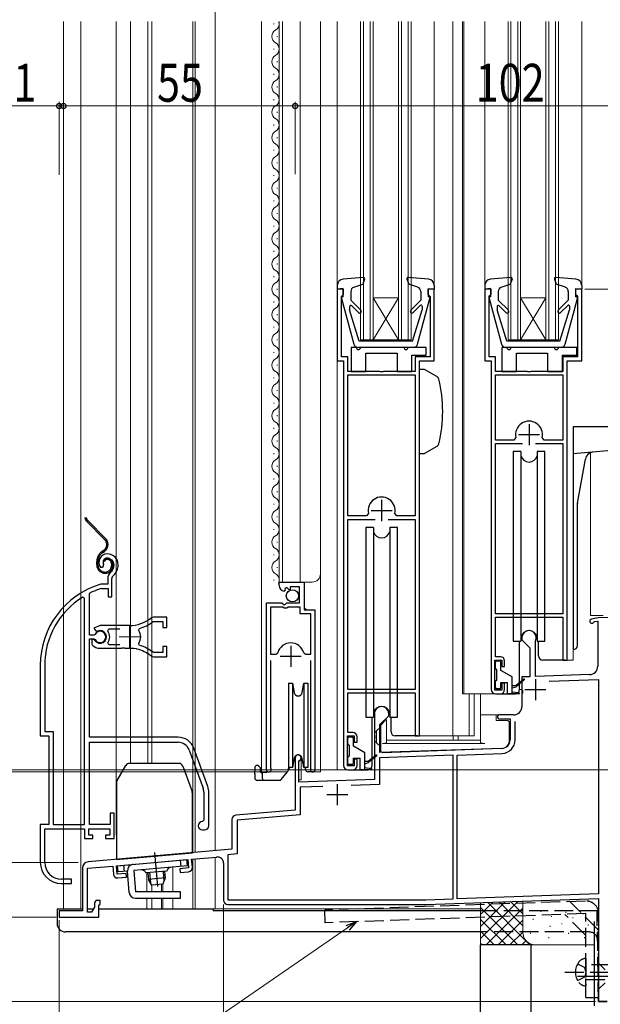
# Model space of a CAD drawing. Extents: x 0 to 994, y 0 to 1603.
# Drawn here: x 190 to 328, y 717 to 951 of the extents above; entities that cross this region are included whole.
import ezdxf

# ---------------------------------------------------------------- set-up
doc = ezdxf.new("R2010")
doc.units = 0
for name, pattern in [('YCENTER_1', [13, 10, -1, 1, -1]), ('YDIVIDE_1', [15, 10, -1, 1, -1, 1, -1]), ('YHIDDEN_1', [4, 3, -1])]:
    doc.linetypes.add(name, pattern=pattern)
for name, color, linetype, lineweight in [('YKK_11', 7, 'CONTINUOUS', 30), ('YKK_11E', 7, 'CONTINUOUS', 13), ('YKK_12', 2, 'CONTINUOUS', 13), ('YKK_13', 4, 'CONTINUOUS', 30), ('YKK_D', 6, 'CONTINUOUS', 13), ('YSS_K', 3, 'CONTINUOUS', 13), ('YSS_KE', 3, 'CONTINUOUS', 30)]:
    doc.layers.add(name, color=color, linetype=linetype, lineweight=lineweight)
doc.styles.add('text-b', font='extslim2.shx', dxfattribs={"width": 0.8, "bigfont": 'extfont2.shx'})

msp = doc.modelspace()

# ---------------------------------------------------------------- linework, layer by layer
at = {"layer": 'YKK_11', "linetype": 'ByBlock', "lineweight": -2, "ltscale": 0.5}
for p, q in [((267.2, 886.74), (265.7, 886.74)), ((265.7, 886.74), (265.7, 869.74)), ((266.9, 885.24), (267.2, 885.54)), ((267.2, 885.54), (267.2, 886.74)), ((288.7, 886.74), (287.2, 886.74)), ((287.2, 886.74), (287.2, 885.54)), ((287.2, 885.54), (287.5, 885.24)), ((288.7, 869.74), (288.7, 886.74)), ((302.2, 886.74), (300.7, 886.74)), ((300.7, 886.74), (300.7, 869.74)), ((301.9, 885.24), (302.2, 885.54)), ((302.2, 885.54), (302.2, 886.74)), ((323.7, 886.74), (322.2, 886.74)), ((322.2, 886.74), (322.2, 885.54)), ((322.2, 885.54), (322.5, 885.24)), ((323.7, 869.74), (323.7, 886.74)), ((266.7, 885.04), (266.9, 885.24)), ((266.7, 870.74), (266.7, 885.04)), ((287.5, 885.24), (287.7, 885.04)), ((287.7, 885.04), (287.7, 870.74)), ((301.7, 885.04), (301.9, 885.24)), ((301.7, 870.74), (301.7, 885.04)), ((322.5, 885.24), (322.7, 885.04)), ((322.7, 885.04), (322.7, 870.74)), ((265.7, 869.74), (267.2, 869.74)), ((268.2, 870.74), (266.7, 870.74)), ((267.2, 869.74), (267.2, 773.74)), ((268.2, 867.24), (268.2, 870.74)), ((287.7, 870.74), (284.2, 870.74)), ((284.2, 870.74), (284.2, 867.24)), ((285.2, 780.74), (285.2, 869.74)), ((285.2, 869.74), (288.7, 869.74)), ((300.7, 869.74), (302.2, 869.74)), ((303.2, 870.74), (301.7, 870.74)), ((302.2, 869.74), (302.2, 791.74)), ((303.2, 867.24), (303.2, 870.74)), ((322.7, 870.74), (319.2, 870.74)), ((319.2, 870.74), (319.2, 867.24)), ((320.2, 798.74), (320.2, 869.74)), ((320.2, 869.74), (323.7, 869.74)), ((275.74, 867.24), (268.2, 867.24)), ((275.93, 867.12), (275.74, 867.24)), ((276.48, 867.12), (275.93, 867.12)), ((276.66, 867.24), (276.48, 867.12)), ((284.2, 867.24), (276.66, 867.24)), ((310.74, 867.24), (303.2, 867.24)), ((310.93, 867.12), (310.74, 867.24)), ((311.48, 867.12), (310.93, 867.12)), ((311.66, 867.24), (311.48, 867.12)), ((319.2, 867.24), (311.66, 867.24)), ((268.2, 832.94), (268.2, 866.44)), ((268.2, 866.44), (284.2, 866.44)), ((284.2, 866.44), (284.2, 832.94)), ((284.2, 866.44), (284.2, 832.94)), ((303.2, 866.44), (319.2, 866.44)), ((303.2, 866.44), (319.2, 866.44)), ((303.2, 850.94), (303.2, 866.44)), ((319.2, 866.44), (319.2, 850.94)), ((307.59, 850.94), (303.2, 850.94)), ((308.08, 851.55), (307.59, 850.94)), ((314.82, 850.94), (314.33, 851.55)), ((319.2, 850.94), (314.82, 850.94)), ((303.2, 809.74), (303.2, 850.14)), ((303.2, 850.14), (309.65, 850.14)), ((312.75, 850.14), (319.2, 850.14)), ((312.75, 850.14), (319.2, 850.14)), ((319.2, 850.14), (319.2, 809.74)), ((272.59, 832.94), (268.2, 832.94)), ((268.2, 791.74), (268.2, 832.14)), ((268.2, 832.14), (274.65, 832.14)), ((273.08, 833.55), (272.59, 832.94)), ((277.75, 832.14), (284.2, 832.14)), ((277.75, 832.14), (284.2, 832.14)), ((279.81, 832.94), (279.33, 833.55)), ((284.2, 832.94), (279.81, 832.94)), ((284.2, 832.14), (284.2, 791.74)), ((251.9, 816.43), (251.9, 817.24)), ((251.9, 817.24), (257.8, 817.24)), ((253.68, 815.98), (253.21, 815.71)), ((253.21, 815.71), (253.3, 815.39)), ((254.26, 815.4), (253.68, 815.98)), ((254.5, 815.51), (254.26, 815.4)), ((256.7, 816.14), (254.5, 816.14)), ((254.5, 816.14), (254.5, 815.51)), ((256.7, 812.34), (256.7, 816.14)), ((257.8, 817.24), (257.8, 810.64)), ((253.3, 815.39), (253.09, 815.14)), ((248.9, 772.79), (248.9, 812.34)), ((248.9, 812.34), (252.54, 812.34)), ((249.85, 811.34), (249.85, 800.14)), ((249.85, 811.34), (249.85, 800.14)), ((252.8, 811.34), (249.85, 811.34)), ((252.54, 812.34), (253.08, 811.89)), ((253.1, 811.04), (252.8, 811.34)), ((253.08, 811.89), (253.4, 812.04)), ((253.7, 811.04), (253.1, 811.04)), ((253.4, 812.04), (253.7, 812.34)), ((253.7, 812.34), (256.7, 812.34)), ((254, 811.34), (253.7, 811.04)), ((256.9, 811.34), (254, 811.34)), ((256.9, 809.74), (256.9, 811.34)), ((259.45, 809.74), (256.9, 809.74)), ((257.8, 810.64), (260.4, 810.64)), ((259.45, 800.14), (259.45, 809.74)), ((260.4, 810.64), (260.4, 772.79)), ((319.2, 809.74), (303.2, 809.74)), ((303.2, 799.54), (303.2, 808.94)), ((303.2, 808.94), (319.2, 808.94)), ((319.2, 808.94), (319.2, 798.74)), ((327.6, 808.75), (326.02, 808.47)), ((355.9, 809.74), (327.6, 808.75)), ((326.54, 807.74), (326.75, 807.89)), ((326.75, 807.89), (327.5, 808.02)), ((327.5, 808.02), (327.5, 797.3)), ((309.5, 804.04), (309.5, 803.54)), ((309.5, 803.54), (311.4, 801.64)), ((311.4, 801.64), (311.4, 794.81)), ((312.7, 803.17), (312.73, 803.3)), ((312.7, 794.85), (312.7, 803.17)), ((249.85, 800.14), (251.09, 800.14)), ((251.09, 800.14), (251.57, 800.5)), ((257.73, 800.5), (258.22, 800.14)), ((258.22, 800.14), (259.45, 800.14)), ((304.4, 799.54), (303.2, 799.54)), ((249.85, 798.64), (249.85, 773.27)), ((259.45, 773.27), (259.45, 798.64)), ((303.1, 791.64), (303.1, 798.74)), ((303.1, 798.74), (304.7, 798.74)), ((304.7, 798.74), (304.7, 797.24)), ((304.7, 797.24), (305.4, 797.24)), ((305.4, 797.24), (305.4, 798.54)), ((319.2, 798.74), (320.2, 798.74)), ((311.4, 794.81), (309.5, 794.74)), ((309.5, 794.74), (309.5, 791.7)), ((325.57, 795.3), (312.7, 794.85)), ((305.4, 793.24), (304.7, 793.24)), ((304.7, 793.24), (304.7, 791.64)), ((305.4, 791.74), (305.4, 793.24)), ((315.95, 793.76), (327.7, 794.18)), ((315.95, 793.76), (327.7, 794.18)), ((327.7, 794.18), (327.7, 743.27)), ((284.2, 791.74), (268.2, 791.74)), ((268.2, 781.54), (268.2, 790.94)), ((268.2, 790.94), (284.2, 790.94)), ((284.2, 790.94), (284.2, 780.74)), ((304.7, 791.64), (303.1, 791.64)), ((303.2, 790.74), (304.4, 790.74)), ((309.5, 791.7), (309.62, 791.52)), ((309.62, 790.97), (309.5, 790.78)), ((309.5, 790.78), (309.5, 787.74)), ((309.62, 791.52), (309.62, 790.97)), ((274.5, 786.04), (274.5, 781)), ((275.8, 783.44), (277.9, 785.54)), ((277.9, 785.54), (277.9, 786.04)), ((307.5, 785.74), (304.2, 785.74)), ((275.8, 776.79), (275.8, 783.44)), ((304.45, 784.8), (304.59, 784.84)), ((304.59, 784.84), (306.7, 784.84)), ((306.7, 784.84), (306.7, 779.8)), ((307.9, 779.8), (307.9, 784.15)), ((268.1, 773.64), (268.1, 780.74)), ((268.1, 780.74), (269.7, 780.74)), ((269.4, 781.54), (268.2, 781.54)), ((269.7, 780.74), (269.7, 779.24)), ((270.4, 779.24), (270.4, 780.54)), ((274.5, 781), (274.62, 780.82)), ((274.62, 780.82), (274.62, 780.27)), ((284.2, 780.74), (285.2, 780.74)), ((269.7, 779.24), (270.4, 779.24)), ((274.62, 780.27), (274.5, 780.08)), ((274.5, 780.08), (274.5, 770.4)), ((293.2, 776.19), (275.7, 775.58)), ((304.77, 777.8), (275.8, 776.79)), ((293.2, 742.07), (293.2, 776.19)), ((294.1, 776.22), (304.81, 776.6)), ((294.1, 742.1), (294.1, 776.22)), ((255.7, 775.54), (255.7, 763.15)), ((256.6, 774.67), (256.75, 774.93)), ((256.6, 769.77), (256.6, 774.67)), ((269.7, 773.64), (268.1, 773.64)), ((270.4, 775.24), (269.7, 775.24)), ((269.7, 775.24), (269.7, 773.64)), ((270.4, 773.74), (270.4, 775.24)), ((275.7, 775.58), (275.7, 769.24)), ((249.85, 773.27), (249.91, 773.1)), ((259.4, 773.1), (259.45, 773.27)), ((268.2, 772.74), (269.4, 772.74)), ((274.5, 770.4), (256.6, 769.77)), ((262.27, 768.77), (256.9, 768.58)), ((262.27, 768.77), (256.9, 768.58)), ((275.7, 769.24), (268.99, 769)), ((256.9, 768.58), (256.9, 762.05)), ((255.7, 763.15), (241.62, 761.92)), ((256.9, 762.05), (241.9, 760.74)), ((240.7, 760.92), (240.7, 753.85)), ((241.9, 760.74), (241.9, 752.75)), ((240.7, 753.85), (206.57, 750.86)), ((241.9, 752.75), (239.7, 752.55)), ((239.7, 752.55), (239.7, 741.84)), ((213.3, 749.94), (230.23, 751.42)), ((230.23, 751.42), (230.41, 749.43)), ((231.13, 751.5), (237.07, 752.02)), ((231.3, 749.61), (231.13, 751.5)), ((238.7, 750.53), (238.7, 741.74)), ((205.2, 749.37), (205.2, 739.24)), ((206.4, 749.34), (212.4, 749.86)), ((206.4, 738.94), (206.4, 749.34)), ((212.4, 749.86), (212.57, 747.97)), ((213.47, 747.95), (213.3, 749.94)), ((215.57, 748.13), (213.47, 747.95)), ((215.64, 747.24), (215.57, 748.13)), ((230.41, 749.43), (228.32, 749.25)), ((228.32, 749.25), (228.4, 748.35)), ((228.4, 748.35), (230.39, 748.53)), ((213.65, 747.06), (215.64, 747.24)), ((327.7, 743.27), (294.1, 742.1)), ((208.1, 741.04), (208.1, 740.15)), ((209.4, 741.74), (208.8, 741.74)), ((209.1, 740.45), (209.25, 740.65)), ((209.25, 740.65), (209.4, 740.84)), ((209.4, 740.84), (209.4, 741.74)), ((239.7, 741.84), (286.68, 741.84)), ((239.7, 740.74), (286.7, 740.74)), ((286.68, 741.84), (293.2, 742.07)), ((286.7, 740.74), (327.7, 742.17)), ((327.7, 742.17), (327.7, 717.74)), ((205.2, 739.24), (199.7, 739.24)), ((199.7, 739.24), (199.7, 737.74)), ((207.4, 738.94), (206.4, 738.94)), ((208.1, 740.15), (207.4, 738.94)), ((209.1, 737.74), (209.1, 740.45)), ((199.7, 737.74), (209.1, 737.74)), ((327.7, 717.74), (329.7, 717.74))]:
    msp.add_line(p, q, dxfattribs=at)
at = {"layer": 'YKK_11', "ltscale": 0.5}
for p, q in [((311.2, 854.74), (311.2, 849.74)), ((308.7, 852.24), (313.7, 852.24)), ((276.2, 836.74), (276.2, 831.74)), ((273.7, 834.24), (278.7, 834.24)), ((254.65, 802.14), (254.65, 797.14)), ((252.15, 799.64), (257.15, 799.64)), ((312.7, 794.24), (312.7, 789.24)), ((310.2, 791.74), (315.2, 791.74)), ((265.7, 769.34), (265.7, 764.34)), ((263.2, 766.84), (268.2, 766.84))]:
    msp.add_line(p, q, dxfattribs=at)
at = {"layer": 'YKK_11', "linetype": 'ByBlock', "lineweight": -2, "ltscale": 0.5}
for centre, radius, start, end in [((311.2, 852.24), 3.2, 347.5131, 192.4869), ((276.2, 834.24), 3.2, 347.5131, 192.4869), ((253.2, 816.43), 1.3, 180, 264.7841), ((326.1, 807.98), 0.5, 100, 331.3178), ((311.2, 804.04), 1.7, 334.1581, 180), ((254.65, 799.64), 3.2, 90, 164.3194), ((254.65, 799.64), 3.2, 15.6806, 90), ((304.4, 798.54), 1, 0, 90), ((325.5, 797.3), 2, 272, 360), ((303.2, 791.74), 1, 180, 270), ((304.4, 791.74), 1, 270, 360), ((276.2, 786.04), 1.7, 360, 180), ((307.5, 787.74), 2, 270, 360), ((304.2, 785.24), 0.5, 90, 298.955), ((269.4, 780.54), 1, 0, 90), ((304.7, 779.8), 2, 272, 360), ((304.7, 779.8), 3.2, 272, 360), ((256.4, 775.54), 0.7, 300, 180), ((268.2, 773.74), 1, 180, 270), ((269.4, 773.74), 1, 270, 360), ((249.45, 772.79), 0.55, 180, 34.5604), ((259.85, 772.79), 0.55, 145.4393, 360), ((241.7, 760.92), 1, 95, 180), ((206.7, 749.37), 1.5, 95, 180), ((237.2, 750.53), 1.5, 0, 95), ((213.56, 748.06), 1, 185, 275), ((230.3, 749.52), 1, 275, 5), ((208.8, 741.04), 0.7, 90, 180), ((239.7, 741.74), 1, 180, 270)]:
    msp.add_arc(centre, radius, start, end, dxfattribs=at)
at = {"layer": 'YKK_11E', "linetype": 'ByBlock', "lineweight": -2, "ltscale": 0.5}
for p, q in [((209.46, 820.8), (209.92, 820.76)), ((209.92, 820.76), (210.21, 821.05)), ((210.21, 821.05), (210.25, 821.42)), ((211.21, 818.08), (211.21, 816.74)), ((212.21, 813.74), (212.21, 818.08)), ((209.65, 816.74), (209.56, 816.73)), ((211.21, 816.74), (209.65, 816.74)), ((209.71, 815.73), (209.79, 815.74)), ((209.79, 815.74), (211.31, 815.74)), ((211.31, 815.74), (211.31, 813.74)), ((205.71, 813.41), (205.25, 813.66)), ((205.71, 759.74), (205.71, 813.41)), ((205.71, 759.74), (205.71, 813.41)), ((206.91, 814.44), (207.08, 814.71)), ((206.91, 804.69), (206.91, 814.44)), ((211.31, 813.74), (212.21, 813.74)), ((225.21, 808.94), (222.06, 808.94)), ((225.21, 806.49), (225.21, 808.94)), ((209.41, 806.94), (207.93, 806.35)), ((207.93, 806.35), (208.39, 805.69)), ((216.41, 806.94), (209.41, 806.94)), ((211.22, 805.66), (211.46, 806.14)), ((211.46, 806.14), (214.11, 806.14)), ((218.56, 805.78), (218.73, 806.25)), ((221.98, 807.88), (222.17, 807.94)), ((222.17, 807.94), (224.31, 807.94)), ((224.31, 807.94), (224.31, 806.49)), ((224.31, 806.49), (225.21, 806.49)), ((207.94, 804.69), (206.91, 804.69)), ((206.91, 780.44), (206.91, 803.79)), ((206.91, 803.79), (207.94, 803.79)), ((208.2, 804.85), (207.94, 804.69)), ((207.94, 803.79), (208.2, 803.63)), ((208.39, 805.69), (208.76, 805.6)), ((207.85, 803.64), (207.41, 803.64)), ((207.41, 803.64), (207.41, 802.63)), ((207.41, 802.63), (207.56, 802.27)), ((208.11, 803.49), (207.85, 803.64)), ((209.41, 801.54), (214.45, 801.54)), ((211.46, 802.34), (211.22, 802.83)), ((214.11, 802.34), (211.46, 802.34)), ((214.11, 802.34), (211.46, 802.34)), ((214.45, 801.54), (214.63, 801.66)), ((214.63, 801.66), (215.18, 801.66)), ((215.18, 801.66), (215.36, 801.54)), ((215.36, 801.54), (216.41, 801.54)), ((217.26, 801.5), (217.45, 801.59)), ((217.45, 801.59), (218, 801.5)), ((218, 801.5), (218.15, 801.35)), ((218.73, 802.24), (218.56, 802.7)), ((225.21, 801.99), (224.31, 801.99)), ((224.31, 801.99), (224.31, 800.54)), ((225.21, 799.54), (225.21, 801.99)), ((222.17, 800.54), (221.98, 800.61)), ((222.06, 799.54), (225.21, 799.54)), ((224.31, 800.54), (222.17, 800.54)), ((195.21, 797.54), (195.21, 780.74)), ((196.26, 797.54), (196.26, 781.79)), ((195.21, 780.74), (197.21, 780.74)), ((196.26, 781.79), (198.26, 781.79)), ((197.21, 780.74), (197.21, 759.74)), ((198.26, 781.79), (198.26, 759.74)), ((227.9, 780.44), (206.91, 780.44)), ((206.91, 759.74), (206.91, 779.24)), ((206.91, 779.24), (227.9, 779.24)), ((230.54, 777.4), (233.84, 768.33)), ((234.96, 768.74), (231.66, 777.81)), ((234.01, 767.37), (234.01, 760.74)), ((235.21, 759.44), (235.21, 767.37)), ((212.71, 762.44), (211.81, 762.44)), ((211.81, 762.44), (211.81, 759.74)), ((212.71, 756.44), (212.71, 762.44)), ((197.21, 759.74), (195.21, 759.74)), ((195.21, 759.74), (195.21, 750.74)), ((198.26, 759.74), (205.71, 759.74)), ((211.81, 759.74), (206.91, 759.74)), ((234.01, 760.74), (233.71, 760.44)), ((196.26, 750.74), (196.26, 758.74)), ((196.26, 758.74), (205.71, 758.74)), ((205.71, 758.74), (205.71, 756.44)), ((206.71, 757.24), (206.71, 758.74)), ((206.71, 758.74), (211.71, 758.74)), ((207.71, 757.24), (206.71, 757.24)), ((207.71, 756.44), (207.71, 757.24)), ((211.71, 757.24), (210.71, 757.24)), ((210.71, 757.24), (210.71, 756.44)), ((211.71, 758.74), (211.71, 757.24)), ((233.71, 758.44), (234.21, 758.44)), ((205.71, 756.44), (207.71, 756.44)), ((210.71, 756.44), (212.71, 756.44)), ((200.21, 745.74), (202.61, 745.74)), ((202.61, 746.74), (200.26, 746.74)), ((202.61, 745.74), (202.61, 746.74))]:
    msp.add_line(p, q, dxfattribs=at)
at = {"layer": 'YKK_11E', "ltscale": 0.5}
for p, q in [((216.41, 806.74), (216.41, 801.74)), ((213.91, 804.24), (218.91, 804.24))]:
    msp.add_line(p, q, dxfattribs=at)
at = {"layer": 'YKK_11E', "linetype": 'ByBlock', "lineweight": -2, "ltscale": 0.5}
for centre, radius, start, end in [((211.11, 821.94), 2, 90, 214.8358), ((211.11, 821.94), 1, 90, 211.6576), ((211.11, 821.34), 2.6, 0, 90), ((211.11, 821.34), 1.6, 0, 90), ((210.41, 821.34), 2.3, 310.6293, 0), ((210.41, 821.34), 3.3, 310.6293, 0), ((213.21, 818.08), 2, 130.6293, 180), ((213.21, 818.08), 1, 130.6293, 180), ((215.21, 797.54), 20, 106.3844, 180), ((215.21, 797.54), 19, 106.8199, 115.3285), ((215.21, 797.54), 18.95, 121.6998, 180), ((216.41, 814.94), 8, 270, 308.9424), ((222.06, 807.94), 1, 90, 128.9424), ((216.41, 814.94), 9, 284.9566, 308.2843), ((209.41, 804.24), 1.5, 210, 115.4059), ((209.41, 804.24), 1.35, 207.0357, 152.9643), ((209.41, 804.24), 2.3, 322.0201, 37.9799), ((216.41, 804.24), 2.65, 324.4524, 35.5476), ((209.41, 804.24), 2.7, 227.0141, 270), ((216.41, 793.54), 8, 83.8902, 90), ((216.41, 793.54), 9, 51.7157, 75.0434), ((216.41, 793.54), 8, 51.0576, 77.4058), ((222.06, 800.54), 1, 231.0576, 270), ((227.9, 776.44), 4, 20, 90), ((227.9, 776.44), 2.8, 20, 90), ((231.21, 767.37), 4, 0, 20), ((231.21, 767.37), 2.8, 0, 20), ((233.71, 759.44), 1, 90, 270), ((234.21, 759.44), 1, 270, 360), ((200.21, 750.74), 5, 180, 270), ((200.26, 750.74), 4, 180, 270)]:
    msp.add_arc(centre, radius, start, end, dxfattribs=at)
at = {"layer": 'YKK_12', "linetype": 'Continuous', "ltscale": 1.5}
for p, q in [((236.7, 920.24), (236.7, 1024.48)), ((236.7, 920.24), (236.7, 1024.48)), ((236.7, 753.5), (236.7, 957.24)), ((200.7, 950.24), (200.7, 739.74)), ((204.8, 950.24), (204.8, 739.74)), ((213.2, 757.24), (213.2, 950.24)), ((216.61, 950.24), (216.61, 774.24)), ((220.71, 950.24), (220.71, 774.24)), ((221.7, 950.24), (221.7, 774.24)), ((231.4, 950.24), (231.4, 753.07)), ((232, 950.24), (232, 753.13)), ((236.7, 753.49), (236.7, 950.24)), ((236.7, 950.24), (236.7, 753.54)), ((247.7, 950.24), (247.7, 772.24)), ((250.64, 949.83), (250.64, 949.63)), ((251.9, 817.24), (251.9, 950.24)), ((252.7, 817.24), (252.7, 950.24)), ((256.9, 817.24), (256.9, 950.24)), ((261.7, 772.24), (261.7, 950.24)), ((265.7, 950.24), (265.7, 887.64)), ((271.2, 874.74), (271.2, 950.24)), ((271.9, 874.74), (271.9, 950.24)), ((273.5, 874.74), (273.5, 950.24)), ((274.2, 874.74), (274.2, 950.24)), ((280.2, 874.74), (280.2, 950.24)), ((280.9, 874.74), (280.9, 950.24)), ((282.5, 874.74), (282.5, 950.24)), ((283.2, 874.74), (283.2, 950.24)), ((288.7, 950.24), (288.7, 887.64)), ((293.1, 950.24), (293.1, 780.74)), ((295.4, 950.24), (295.4, 790.74)), ((295.7, 950.24), (295.7, 790.74)), ((300.7, 950.24), (300.7, 887.64)), ((306.2, 874.74), (306.2, 950.24)), ((306.9, 874.74), (306.9, 950.24)), ((308.5, 874.74), (308.5, 950.24)), ((309.2, 874.74), (309.2, 950.24)), ((315.2, 874.74), (315.2, 950.24)), ((315.9, 874.74), (315.9, 950.24)), ((317.5, 874.74), (317.5, 950.24)), ((318.2, 874.74), (318.2, 950.24)), ((323.7, 950.24), (323.7, 887.64)), ((251.4, 946.83), (251.4, 946.63)), ((250.64, 943.83), (250.64, 943.63)), ((251.4, 940.83), (251.4, 940.63)), ((250.64, 937.83), (250.64, 937.63)), ((251.4, 934.83), (251.4, 934.63)), ((250.64, 931.83), (250.64, 931.63)), ((251.4, 928.83), (251.4, 928.63)), ((250.64, 925.83), (250.64, 925.63)), ((251.4, 922.83), (251.4, 922.63)), ((250.64, 919.83), (250.64, 919.63)), ((251.4, 916.83), (251.4, 916.63)), ((250.64, 913.83), (250.64, 913.63)), ((251.4, 910.83), (251.4, 910.63)), ((250.64, 907.83), (250.64, 907.63)), ((251.4, 904.83), (251.4, 904.63)), ((250.64, 901.83), (250.64, 901.63)), ((251.4, 898.83), (251.4, 898.63)), ((250.64, 895.83), (250.64, 895.63)), ((251.4, 892.83), (251.4, 892.63)), ((250.64, 889.83), (250.64, 889.63)), ((251.4, 886.83), (251.4, 886.63)), ((250.64, 883.83), (250.64, 883.63)), ((280.2, 874.74), (274.2, 884.74)), ((274.2, 884.74), (280.2, 884.74)), ((274.2, 874.74), (280.2, 884.74)), ((309.2, 874.74), (315.2, 884.74)), ((315.2, 874.74), (309.2, 884.74)), ((309.2, 884.74), (315.2, 884.74)), ((251.4, 880.83), (251.4, 880.63)), ((250.64, 877.83), (250.64, 877.63)), ((251.4, 874.83), (251.4, 874.63)), ((271.2, 874.74), (283.2, 874.74)), ((306.2, 874.74), (318.2, 874.74)), ((250.64, 871.83), (250.64, 871.63)), ((265.7, 870.21), (265.7, 772.74)), ((251.4, 868.83), (251.4, 868.63)), ((250.64, 865.83), (250.64, 865.63)), ((251.4, 862.83), (251.4, 862.63)), ((250.64, 859.83), (250.64, 859.63)), ((251.4, 856.83), (251.4, 856.63)), ((250.64, 853.83), (250.64, 853.63)), ((251.4, 850.83), (251.4, 850.63)), ((250.64, 847.83), (250.64, 847.63)), ((325.8, 809.34), (325.8, 847.95)), ((251.4, 844.83), (251.4, 844.63)), ((250.64, 841.83), (250.64, 841.63)), ((251.4, 838.83), (251.4, 838.63)), ((250.64, 835.83), (250.64, 835.63)), ((251.4, 832.83), (251.4, 832.63)), ((250.64, 829.83), (250.64, 829.63)), ((251.4, 826.83), (251.4, 826.63)), ((250.64, 823.83), (250.64, 823.63)), ((251.4, 820.83), (251.4, 820.63)), ((250.64, 817.83), (250.64, 817.63)), ((251.9, 817.24), (259.7, 817.24)), ((257.9, 811.14), (257.9, 817.24)), ((258.4, 810.64), (257.9, 811.14)), ((328.8, 809.34), (325.8, 809.34)), ((248.9, 772.24), (248.9, 801.84)), ((260.4, 772.24), (260.4, 800.02)), ((321.7, 801.24), (321.7, 798.74)), ((319.7, 798.74), (321.7, 798.74)), ((303.2, 790.74), (295.4, 790.74)), ((296.98, 790.74), (296.98, 780.74)), ((298.21, 790.74), (298.21, 780.74)), ((284.7, 780.74), (298.21, 780.74)), ((293.2, 780.74), (293.2, 779.74)), ((294.4, 780.74), (294.4, 779.74)), ((255.7, 770.34), (255.7, 775.96)), ((257.1, 770.34), (257.1, 775.96)), ((247.7, 772.24), (253.91, 772.24)), ((259.85, 772.24), (261.7, 772.24)), ((268.2, 772.74), (265.7, 772.74)), ((257.1, 770.34), (256.6, 770.34)), ((213.2, 757.24), (213.3, 757.24)), ((231.4, 739.74), (231.4, 751.53)), ((232, 739.74), (232, 751.58)), ((236.7, 739.74), (236.7, 751.99)), ((220.51, 748.26), (220.51, 743.73)), ((226.7, 743.73), (226.7, 749.61)), ((221.71, 745.37), (221.71, 743.73)), ((224.28, 745.6), (224.28, 743.73)), ((220.51, 742.23), (220.51, 739.74)), ((221.71, 742.23), (221.71, 739.74)), ((224.28, 742.23), (224.28, 739.74)), ((226.7, 739.74), (226.7, 742.23)), ((221.7, 739.74), (299.7, 739.74))]:
    msp.add_line(p, q, dxfattribs=at)
at = {"layer": 'YKK_12', "ltscale": 1.5}
for p, q in [((223.98, 745.57), (223.98, 743.73)), ((223.98, 742.23), (223.98, 739.74))]:
    msp.add_line(p, q, dxfattribs=at)
at = {"layer": 'YKK_12', "linetype": 'Continuous', "ltscale": 1.5}
for centre, radius, start, end in [((250.19, 949.73), 1.72, 299.1994, 17.1372), ((251.86, 946.73), 1.72, 119.1906, 240.8094), ((250.19, 943.73), 1.72, 299.1994, 61.2565), ((251.86, 940.73), 1.72, 119.1906, 240.8094), ((250.19, 937.73), 1.72, 299.1994, 60.8006), ((251.86, 934.73), 1.72, 119.1906, 240.8094), ((250.19, 931.73), 1.72, 299.1994, 60.8006), ((251.86, 928.73), 1.72, 119.1906, 240.8094), ((250.19, 925.73), 1.72, 299.1994, 60.8006), ((251.86, 922.73), 1.72, 119.1906, 240.8094), ((250.19, 919.73), 1.72, 299.1994, 60.8006), ((251.86, 916.73), 1.72, 119.1906, 240.8094), ((250.19, 913.73), 1.72, 299.1994, 60.8006), ((251.86, 910.73), 1.72, 119.1906, 240.8094), ((250.19, 907.73), 1.72, 299.1994, 60.8006), ((251.86, 904.73), 1.72, 119.1906, 240.8094), ((250.19, 901.73), 1.72, 299.1994, 60.8006), ((251.86, 898.73), 1.72, 119.1906, 240.8094), ((250.19, 895.73), 1.72, 299.1994, 60.8006), ((251.86, 892.73), 1.72, 119.1906, 240.8094), ((250.19, 889.73), 1.72, 299.1994, 60.8006), ((251.86, 886.73), 1.72, 119.1906, 240.8094), ((250.19, 883.73), 1.72, 299.1994, 60.8006), ((251.86, 880.73), 1.72, 119.1906, 240.8094), ((250.19, 877.73), 1.72, 299.1994, 60.8006), ((251.86, 874.73), 1.72, 119.1906, 240.8094), ((250.19, 871.73), 1.72, 299.1994, 60.8006), ((251.86, 868.73), 1.72, 119.1906, 240.8094), ((250.19, 865.73), 1.72, 299.1994, 60.8006), ((251.86, 862.73), 1.72, 119.1906, 240.8094), ((250.19, 859.73), 1.72, 299.1994, 60.8006), ((251.86, 856.73), 1.72, 119.1906, 240.8094), ((250.19, 853.73), 1.72, 299.1994, 60.8006), ((251.86, 850.73), 1.72, 119.1906, 240.8094), ((250.19, 847.73), 1.72, 299.1994, 60.8006), ((251.86, 844.73), 1.72, 119.1906, 240.8094), ((250.19, 841.73), 1.72, 299.1994, 60.8006), ((251.86, 838.73), 1.72, 119.1906, 240.8094), ((250.19, 835.73), 1.72, 299.1994, 60.8006), ((251.86, 832.73), 1.72, 119.1906, 240.8094), ((250.19, 829.73), 1.72, 299.1994, 60.8006), ((251.86, 826.73), 1.72, 119.1906, 240.8094), ((250.19, 823.73), 1.72, 299.1994, 60.8006), ((251.86, 820.73), 1.72, 119.1906, 240.8094), ((250.19, 817.73), 1.72, 333.1947, 60.8006), ((259.7, 819.24), 2, 270, 0)]:
    msp.add_arc(centre, radius, start, end, dxfattribs=at)
at = {"layer": 'YKK_13', "linetype": 'Continuous', "ltscale": 1.5}
for p, q in [((271.87, 889.55), (267.07, 889.14)), ((269.58, 887.2), (271.74, 887.95)), ((272.18, 889.15), (271.74, 887.95)), ((282.22, 889.15), (282.66, 887.95)), ((287.33, 889.14), (282.53, 889.55)), ((284.83, 887.2), (282.66, 887.95)), ((306.87, 889.55), (302.07, 889.14)), ((304.58, 887.2), (306.74, 887.95)), ((307.18, 889.15), (306.74, 887.95)), ((317.22, 889.15), (317.66, 887.95)), ((322.33, 889.14), (317.53, 889.55)), ((319.83, 887.2), (317.66, 887.95)), ((265.7, 887.64), (265.7, 886.74)), ((267.1, 886.94), (265.7, 886.74)), ((267.1, 884.94), (267.1, 886.94)), ((268.9, 886.25), (268.9, 884.14)), ((285.5, 886.25), (285.5, 884.14)), ((287.3, 884.94), (287.3, 886.94)), ((287.3, 886.94), (288.7, 886.74)), ((288.6, 886.94), (288.6, 886.94)), ((288.7, 887.64), (288.7, 886.74)), ((300.7, 887.64), (300.7, 886.74)), ((302.1, 886.94), (300.7, 886.74)), ((302.1, 884.94), (302.1, 886.94)), ((303.9, 886.25), (303.9, 884.14)), ((320.5, 886.25), (320.5, 884.14)), ((322.3, 884.94), (322.3, 886.94)), ((322.3, 886.94), (323.7, 886.74)), ((323.6, 886.94), (323.6, 886.94)), ((323.7, 887.64), (323.7, 886.74)), ((266.71, 884.57), (269.65, 873.68)), ((267.1, 884.94), (267, 884.94)), ((271.29, 881.76), (268.9, 884.14)), ((283.12, 881.76), (285.5, 884.14)), ((284.75, 873.68), (287.69, 884.57)), ((287.3, 884.94), (287.4, 884.94)), ((301.71, 884.57), (304.65, 873.68)), ((302.1, 884.94), (302, 884.94)), ((306.29, 881.76), (303.9, 884.14)), ((318.12, 881.76), (320.5, 884.14)), ((319.75, 873.68), (322.69, 884.57)), ((322.3, 884.94), (322.4, 884.94)), ((268.6, 882.59), (268.6, 881.85)), ((270.9, 874.44), (268.6, 881.85)), ((270.72, 881.19), (269.11, 882.8)), ((283.5, 874.44), (285.8, 881.85)), ((283.68, 881.19), (285.38, 882.88)), ((285.8, 882.7), (285.8, 881.85)), ((303.6, 882.59), (303.6, 881.85)), ((305.9, 874.44), (303.6, 881.85)), ((305.72, 881.19), (304.11, 882.8)), ((318.5, 874.44), (320.8, 881.85)), ((318.68, 881.19), (320.38, 882.88)), ((320.8, 882.7), (320.8, 881.85)), ((283.5, 874.44), (270.9, 874.44)), ((318.5, 874.44), (305.9, 874.44)), ((269, 872.94), (269, 867.24)), ((269, 872.94), (269, 867.24)), ((270.2, 872.94), (269, 872.94)), ((283.97, 872.94), (270.62, 872.94)), ((281.5, 872.94), (271.2, 872.94)), ((272.5, 867.24), (272.5, 871.54)), ((272.5, 871.54), (279.9, 871.54)), ((272.5, 867.24), (272.5, 871.54)), ((272.5, 871.54), (279.9, 871.54)), ((279.9, 871.54), (279.9, 867.24)), ((279.9, 871.54), (279.9, 867.24)), ((286.8, 872.94), (282.5, 872.94)), ((286.8, 871.14), (286.8, 872.94)), ((286.8, 871.14), (286.8, 872.94)), ((304.7, 872.94), (304.7, 867.24)), ((304.7, 872.94), (304.7, 867.24)), ((305.9, 872.94), (304.7, 872.94)), ((318.79, 872.94), (305.62, 872.94)), ((317.2, 872.94), (306.9, 872.94)), ((308.2, 867.24), (308.2, 871.54)), ((308.2, 871.54), (315.6, 871.54)), ((308.2, 867.24), (308.2, 871.54)), ((308.2, 871.54), (315.6, 871.54)), ((315.6, 871.54), (315.6, 867.24)), ((315.6, 871.54), (315.6, 867.24)), ((322.5, 872.94), (318.2, 872.94)), ((322.5, 871.14), (322.5, 872.94)), ((322.5, 871.14), (322.5, 872.94)), ((283.4, 867.24), (283.4, 871.14)), ((283.4, 871.14), (286.8, 871.14)), ((283.4, 867.24), (283.4, 871.14)), ((283.4, 871.14), (286.8, 871.14)), ((319.1, 867.24), (319.1, 871.14)), ((319.1, 871.14), (322.5, 871.14)), ((319.1, 867.24), (319.1, 871.14)), ((319.1, 871.14), (322.5, 871.14)), ((269, 867.24), (272.5, 867.24)), ((269, 867.24), (272.5, 867.24)), ((279.9, 867.24), (283.4, 867.24)), ((279.9, 867.24), (283.4, 867.24)), ((286.37, 867.74), (285.2, 867.74)), ((285.2, 847.74), (285.2, 867.74)), ((289.33, 866.03), (286.37, 867.74)), ((304.7, 867.24), (308.2, 867.24)), ((304.7, 867.24), (308.2, 867.24)), ((315.6, 867.24), (319.1, 867.24)), ((315.6, 867.24), (319.1, 867.24)), ((321.7, 854.14), (321.7, 801.24)), ((321.7, 854.14), (344.2, 854.14)), ((289.33, 849.45), (286.37, 847.74)), ((307.45, 848.24), (307.45, 803.24)), ((309.27, 848.24), (307.45, 848.24)), ((309.27, 848.24), (309.27, 803.24)), ((314.95, 848.24), (313.14, 848.24)), ((313.14, 848.24), (313.14, 803.24)), ((314.95, 803.24), (314.95, 848.24)), ((343.29, 849.56), (321.7, 847.67)), ((285.2, 847.74), (286.37, 847.74)), ((322.7, 835.97), (324.55, 846.43)), ((322.7, 802.24), (322.7, 835.92)), ((272.45, 830.24), (272.45, 785.24)), ((274.27, 830.24), (272.45, 830.24)), ((274.27, 830.24), (274.27, 785.24)), ((279.95, 830.24), (278.14, 830.24)), ((278.14, 830.24), (278.14, 785.24)), ((279.95, 785.24), (279.95, 830.24)), ((307.45, 803.24), (309.27, 803.24)), ((308.95, 791.74), (308.95, 803.24)), ((313.14, 803.24), (314.95, 803.24)), ((313.45, 799.74), (313.45, 803.24)), ((321.7, 801.24), (321.71, 801.24)), ((303.2, 796.84), (303.2, 798.24)), ((303.5, 798.54), (304.2, 798.54)), ((304.5, 796.3), (304.5, 798.24)), ((319.7, 798.74), (314.45, 798.74)), ((303.5, 796.54), (303.5, 793.94)), ((307.2, 794.74), (304.5, 796.3)), ((307.2, 790.74), (307.2, 794.74)), ((254.1, 793.24), (255.04, 793.24)), ((254.1, 793.24), (254.1, 783.24)), ((255.04, 793.24), (255.42, 791.07)), ((255.04, 793.24), (255.04, 783.24)), ((257.39, 791.07), (257.77, 793.24)), ((257.77, 793.24), (258.7, 793.24)), ((257.77, 793.24), (257.77, 783.24)), ((258.7, 793.24), (258.7, 783.24)), ((303.2, 792.24), (303.2, 793.64)), ((304.5, 792.24), (304.5, 793.44)), ((304.5, 793.44), (306.1, 793.44)), ((306.1, 790.74), (306.1, 793.44)), ((307.2, 792.74), (308.1, 792.74)), ((307.2, 792.14), (308.1, 792.44)), ((309.94, 794.22), (308.1, 792.74)), ((310.07, 794.06), (308.1, 792.44)), ((308.35, 792.57), (308.2, 792.74)), ((304.2, 791.94), (303.5, 791.94)), ((304.4, 790.74), (307.95, 790.74)), ((308.75, 790.74), (306.1, 790.74)), ((307.2, 791.24), (308.77, 791.04)), ((272.45, 785.24), (274.27, 785.24)), ((273.95, 773.74), (273.95, 785.24)), ((278.14, 785.24), (279.95, 785.24)), ((278.45, 781.74), (278.45, 785.24)), ((254.1, 783.24), (254.1, 773.24)), ((255.04, 783.24), (255.04, 773.24)), ((257.77, 783.24), (257.77, 773.24)), ((258.7, 783.24), (258.7, 773.24)), ((268.5, 780.54), (269.2, 780.54)), ((284.7, 780.74), (279.45, 780.74)), ((268.2, 778.84), (268.2, 780.24)), ((268.5, 778.54), (268.5, 775.94)), ((269.5, 778.3), (269.5, 780.24)), ((272.2, 776.74), (269.5, 778.3)), ((272.2, 772.74), (272.2, 776.74)), ((274.94, 776.22), (273.1, 774.74)), ((275.07, 776.06), (273.1, 774.44)), ((213.44, 770.14), (215.52, 773.74)), ((228.1, 774.24), (216.38, 774.24)), ((229.04, 773.58), (231.24, 767.53)), ((246.9, 773.74), (246.6, 773.74)), ((254.1, 773.35), (253.93, 772.37)), ((255.42, 775.41), (255.04, 773.24)), ((257.77, 773.24), (257.39, 775.41)), ((268.2, 774.24), (268.2, 775.64)), ((269.2, 773.94), (268.5, 773.94)), ((269.5, 774.24), (269.5, 775.44)), ((269.5, 775.44), (271.1, 775.44)), ((271.1, 772.74), (271.1, 775.44)), ((272.2, 774.74), (273.1, 774.74)), ((272.2, 774.14), (273.1, 774.44)), ((273.35, 774.57), (273.2, 774.74)), ((246.1, 773.24), (246.1, 772.44)), ((246.1, 771.73), (246.1, 772.44)), ((246.1, 771.73), (246.1, 770.74)), ((247.4, 773.24), (247.4, 772.44)), ((247.9, 771.94), (247.81, 771.94)), ((248.95, 772.04), (247.9, 772.04)), ((247.9, 772.04), (247.9, 770.74)), ((248.95, 772.24), (248.95, 772.04)), ((252.38, 770.42), (253.82, 772.14)), ((254.1, 772.64), (253.95, 772.46)), ((255.04, 773.24), (254.1, 773.24)), ((254.27, 773.24), (254.21, 772.87)), ((255.04, 773.24), (254.27, 773.24)), ((258.7, 773.24), (257.77, 773.24)), ((257.96, 773.24), (258.17, 773.05)), ((257.96, 773.24), (257.96, 773.24)), ((258.18, 772.72), (258.16, 773.24)), ((259.85, 772.24), (258.68, 772.24)), ((269.4, 772.74), (272.95, 772.74)), ((273.75, 772.74), (271.1, 772.74)), ((272.2, 773.24), (273.77, 773.04)), ((213.3, 769.64), (213.3, 751.44)), ((246.6, 770.24), (248.4, 770.24)), ((248.4, 770.24), (252, 770.24)), ((231.3, 753.01), (231.3, 767.19)), ((213.3, 751.44), (231.3, 753.01)), ((213.57, 749.96), (230.01, 751.4)), ((215.2, 748.6), (215.07, 750.09)), ((228.65, 749.77), (228.51, 751.27)), ((230.14, 749.9), (230.01, 751.4)), ((213.7, 748.47), (213.57, 749.96)), ((215.89, 748.66), (213.7, 748.47)), ((216.34, 743.6), (215.89, 748.66)), ((230.14, 749.9), (217.39, 748.79)), ((217.39, 748.79), (217.83, 743.73)), ((225.23, 748.67), (220.25, 748.24)), ((220.75, 748.28), (220.88, 746.71)), ((221.12, 748.31), (221.33, 745.99)), ((224.35, 748.6), (224.56, 746.27)), ((224.73, 748.63), (224.87, 747.06)), ((224.87, 747.06), (220.88, 746.71)), ((221.7, 745.37), (220.88, 746.71)), ((224.29, 745.6), (221.7, 745.37)), ((224.87, 747.06), (224.29, 745.6)), ((228.46, 743.73), (217.83, 743.73)), ((228.46, 742.23), (228.46, 743.73)), ((217.83, 742.23), (228.46, 742.23)), ((199.2, 739.73), (205.2, 739.73)), ((199.2, 739.73), (199.2, 736.23)), ((206.4, 739.73), (207.86, 739.73)), ((209.1, 739.73), (236.2, 739.73)), ((236.2, 739.73), (236.2, 739.23)), ((299.71, 739.23), (236.2, 739.23)), ((299.71, 734.23), (201.2, 734.23)), ((327.7, 726.83), (327.7, 720.63)), ((327.7, 726.83), (329.25, 725.28)), ((327.7, 720.63), (329.25, 722.18)), ((329.7, 717.73), (327.7, 717.73))]:
    msp.add_line(p, q, dxfattribs=at)
at = {"layer": 'YKK_13', "linetype": 'YDIVIDE_1', "ltscale": 1.5}
for p, q in [((206.46, 831.84), (210.7, 827.59)), ((210.49, 827.38), (206.25, 831.63)), ((210.26, 824.79), (209.88, 824.52)), ((211.28, 826.34), (210.98, 826.34)), ((210.05, 824.28), (210.43, 824.54)), ((208.6, 821.34), (208.6, 822.07)), ((208.9, 821.34), (208.9, 822.07)), ((210.45, 822.18), (210.16, 822.28)), ((212.1, 821.64), (212.1, 821.14)), ((212.4, 821.64), (212.4, 821.14))]:
    msp.add_line(p, q, dxfattribs=at)
at = {"layer": 'YKK_13', "linetype": 'Continuous', "lineweight": 13, "ltscale": 1.5}
for p, q in [((299.7, 779.21), (299.7, 790.74)), ((299.7, 779.21), (299.7, 790.74)), ((309.5, 791.74), (308.95, 791.74)), ((309.5, 791.74), (308.95, 791.74)), ((309.5, 787.74), (309.5, 791.74)), ((309.5, 787.74), (309.5, 791.74)), ((299.7, 785.74), (307.5, 785.74)), ((299.7, 785.74), (307.5, 785.74)), ((303.4, 785.74), (303.4, 784.44)), ((303.4, 785.74), (303.4, 784.44)), ((276, 783.34), (277.2, 784.54)), ((276, 783.34), (277.2, 784.54)), ((276, 777.26), (276, 783.34)), ((276, 777.26), (276, 783.34)), ((277.2, 784.54), (277.4, 784.54)), ((277.2, 784.54), (277.4, 784.54)), ((277.4, 784.54), (277.4, 779.21)), ((277.4, 784.54), (277.4, 779.21)), ((303.4, 784.44), (306, 784.44)), ((303.4, 784.44), (306, 784.44)), ((306.5, 783.94), (306.5, 779.74)), ((306.5, 783.94), (306.5, 779.74)), ((274.5, 781.44), (275.5, 782.44)), ((274.5, 781.44), (275.5, 782.44)), ((274.5, 779.64), (274.5, 781.44)), ((274.5, 779.64), (274.5, 781.44)), ((275, 779.14), (275, 781.94)), ((275, 779.14), (275, 781.94)), ((276, 782.44), (275.5, 782.44)), ((276, 782.44), (275.5, 782.44)), ((275.5, 778.64), (274.5, 779.64)), ((275.5, 778.64), (274.5, 779.64)), ((275.5, 778.64), (276, 778.64)), ((275.5, 778.64), (276, 778.64)), ((300.7, 778.94), (276.4, 778.94)), ((300.7, 778.94), (276.4, 778.94)), ((277.4, 779.74), (299.7, 779.74)), ((277.4, 779.74), (299.7, 779.74)), ((304.57, 777.74), (276.52, 776.76)), ((304.57, 777.74), (276.52, 776.76))]:
    msp.add_line(p, q, dxfattribs=at)
at = {"layer": 'YKK_13', "linetype": 'YCENTER_1', "ltscale": 1.5}
for p, q in [((222.33, 753.11), (223.04, 745.03)), ((322.7, 723.73), (357.7, 723.73))]:
    msp.add_line(p, q, dxfattribs=at)
at = {"layer": 'YKK_13', "linetype": 'YHIDDEN_1', "ltscale": 1.5}
for p, q in [((324.6, 741.58), (262.7, 739.42)), ((327.7, 734.65), (320.9, 741.45)), ((262.81, 736.42), (262.7, 739.42)), ((324.7, 738.58), (262.81, 736.42)), ((327.7, 739.23), (299.71, 739.23)), ((324.7, 733.4), (319.7, 738.4)), ((324.7, 718.69), (324.7, 738.58)), ((327.7, 717.73), (327.33, 739.23)), ((327.7, 718.69), (327.7, 738.58)), ((325.45, 734.23), (299.71, 734.23)), ((322.71, 726.64), (324.43, 725.78)), ((324.7, 727.94), (324.7, 721.44)), ((319.7, 724.69), (369.7, 724.69)), ((324.7, 724.69), (324.43, 725.78)), ((324.7, 724.69), (324.43, 723.59)), ((360.48, 726.44), (324.7, 726.44)), ((322.71, 722.74), (324.43, 723.59)), ((324.7, 722.94), (360.48, 722.94)), ((324.7, 718.69), (327.7, 718.69))]:
    msp.add_line(p, q, dxfattribs=at)
at = {"layer": 'YKK_13', "linetype": 'Continuous', "ltscale": 1.5}
msp.add_circle((255.05, 813.99), 1.45, dxfattribs=at)
for centre, radius, start, end in [((267.2, 887.64), 1.5, 94.8976, 180), ((271.9, 889.25), 0.3, 340, 94.8976), ((282.51, 889.25), 0.3, 85.1024, 200), ((287.2, 887.64), 1.5, 0, 85.1024), ((302.2, 887.64), 1.5, 94.8976, 180), ((306.9, 889.25), 0.3, 340, 94.8976), ((317.51, 889.25), 0.3, 85.1024, 200), ((322.2, 887.64), 1.5, 0, 85.1024), ((269.9, 886.25), 1, 109.0147, 180), ((284.5, 886.25), 1, 0, 70.9853), ((304.9, 886.25), 1, 109.0147, 180), ((319.5, 886.25), 1, 0, 70.9853), ((267, 884.64), 0.3, 90, 195.1069), ((287.4, 884.64), 0.3, 344.893, 90), ((302, 884.64), 0.3, 90, 195.1069), ((322.4, 884.64), 0.3, 344.893, 90), ((268.9, 882.59), 0.3, 45, 180), ((271, 881.48), 0.4, 225, 45), ((283.4, 881.48), 0.4, 135, 314.8301), ((285.55, 882.7), 0.25, 0, 134.8301), ((303.9, 882.59), 0.3, 45, 180), ((306, 881.48), 0.4, 225, 45), ((318.4, 881.48), 0.4, 135, 314.8301), ((320.55, 882.7), 0.25, 0, 134.8301), ((270.62, 873.94), 1, 195.1069, 270), ((270.7, 872.94), 0.5, 180, 0), ((282, 872.94), 0.5, 180, 0), ((283.79, 873.94), 1, 270, 344.893), ((305.62, 873.94), 1, 195.1069, 270), ((306.4, 872.94), 0.5, 180, 0), ((317.7, 872.94), 0.5, 180, 0), ((318.79, 873.94), 1, 270, 344.893), ((288.83, 865.17), 1, 13.4207, 60), ((257.7, 857.74), 33, 346.5793, 13.4207), ((288.83, 850.31), 1, 300, 346.5793), ((311.2, 847.74), 2, 194.4775, 345.5225), ((326.52, 846.08), 2, 95, 170.0001), ((323, 835.92), 0.3, 170.0001, 180), ((276.2, 829.74), 2, 194.4775, 345.5225), ((311.2, 803.74), 2, 14.4775, 165.5225), ((321.7, 802.24), 1, 270.2686, 0), ((314.45, 799.74), 1, 180, 270), ((303.5, 798.24), 0.3, 90, 180), ((303.5, 796.84), 0.3, 180, 270), ((304.2, 798.24), 0.3, 0, 90), ((303.5, 793.64), 0.3, 90, 180), ((303.5, 792.24), 0.3, 180, 270), ((304.2, 792.24), 0.3, 270, 0), ((310, 794.14), 0.1, 311.0545, 130.3946), ((256.4, 791.24), 1, 190, 350), ((307.95, 791.74), 1, 270, 0), ((308.75, 790.89), 0.15, 268.9742, 83.2697), ((276.2, 785.74), 2, 14.4775, 165.5225), ((268.5, 780.24), 0.3, 90, 180), ((269.2, 780.24), 0.3, 0, 90), ((279.45, 781.74), 1, 180, 270), ((268.5, 778.84), 0.3, 180, 270), ((256.4, 775.24), 1, 10, 170), ((268.5, 775.64), 0.3, 90, 180), ((275, 776.14), 0.1, 311.0545, 130.3946), ((216.38, 773.24), 1, 90, 150), ((228.1, 773.24), 1, 20, 90), ((246.6, 773.24), 0.5, 90, 180), ((268.5, 774.24), 0.3, 180, 270), ((269.2, 774.24), 0.3, 270, 0), ((272.95, 773.74), 1, 270, 0), ((247.9, 772.44), 0.5, 180, 270), ((253.44, 772.46), 0.5, 320.0005, 349.9996), ((253.72, 772.96), 0.5, 320.0001, 349.9998), ((258.68, 772.74), 0.5, 182, 270), ((273.75, 772.89), 0.15, 268.9742, 83.2697), ((214.3, 769.64), 1, 150, 180), ((246.6, 770.74), 0.5, 180, 270), ((248.4, 770.74), 0.5, 180.0002, 270), ((252, 770.74), 0.5, 270, 320), ((230.3, 767.19), 1, 0, 20), ((217.39, 748.79), 1.5, 95, 185), ((219.29, 747.95), 1, 16.537, 95), ((226.22, 748.56), 1, 95, 173.463), ((217.83, 743.73), 1.5, 185, 270), ((201.2, 736.23), 2, 180, 270)]:
    msp.add_arc(centre, radius, start, end, dxfattribs=at)
at = {"layer": 'YKK_13', "linetype": 'YDIVIDE_1', "ltscale": 1.5}
for centre, radius, start, end in [((207.31, 832.69), 1.5, 185.5966, 225), ((207.31, 832.69), 1.2, 187.0021, 225), ((209.29, 826.18), 1.7, 305, 45), ((209.29, 826.18), 2, 305, 45), ((211.6, 822.07), 3, 125, 180), ((211.6, 822.07), 2.7, 125, 180), ((211.1, 821.94), 1, 90, 160), ((211.1, 821.94), 0.7, 90, 160), ((211.1, 821.64), 1.3, 0, 90), ((211.1, 821.64), 1, 0, 90), ((210.6, 821.34), 2, 180, 270), ((210.6, 821.34), 1.7, 180, 270), ((210.6, 821.14), 1.8, 270, 0), ((210.6, 821.14), 1.5, 270, 360)]:
    msp.add_arc(centre, radius, start, end, dxfattribs=at)
at = {"layer": 'YKK_13', "linetype": 'Continuous', "lineweight": 13, "ltscale": 1.5}
for centre, radius, start, end in [((307.5, 787.74), 2, 270, 0), ((307.5, 787.74), 2, 270, 0), ((306, 783.94), 0.5, 0, 90), ((306, 783.94), 0.5, 0, 90), ((304.5, 779.74), 2, 272, 0), ((304.5, 779.74), 2, 272, 0), ((276.5, 777.26), 0.5, 180, 272), ((276.5, 777.26), 0.5, 180, 272)]:
    msp.add_arc(centre, radius, start, end, dxfattribs=at)
at = {"layer": 'YKK_13', "linetype": 'YHIDDEN_1', "ltscale": 1.5}
for centre, radius, start, end in [((324.7, 738.58), 3, 0, 92), ((325.45, 732.23), 2, 1, 90), ((326.2, 724.69), 4, 142.7508, 217.2492), ((324.69, 725.84), 2.1, 89.6611, 142.7508), ((324.69, 723.54), 2.1, 217.2492, 270.3389)]:
    msp.add_arc(centre, radius, start, end, dxfattribs=at)
at = {"layer": 'YKK_13', "linetype": 'Continuous', "lineweight": 13, "ltscale": 1.5}
for points in [[(277.4, 779.21), (277.39, 779.16), (277.34, 779.12), (277.27, 779.07), (277.17, 779.04), (277.05, 779), (276.9, 778.98), (276.74, 778.96), (276.58, 778.94), (276.4, 778.94)], [(277.4, 779.21), (277.39, 779.16), (277.34, 779.12), (277.27, 779.07), (277.17, 779.04), (277.05, 779), (276.9, 778.98), (276.74, 778.96), (276.58, 778.94), (276.4, 778.94)], [(300.7, 778.94), (300.51, 778.94), (300.32, 778.96), (300.15, 778.98), (300, 779.02), (299.87, 779.06), (299.78, 779.1), (299.72, 779.16), (299.7, 779.21)], [(300.7, 778.94), (300.51, 778.94), (300.32, 778.96), (300.15, 778.98), (300, 779.02), (299.87, 779.06), (299.78, 779.1), (299.72, 779.16), (299.7, 779.21)]]:
    msp.add_spline(points, degree=3, dxfattribs=at)
at = {"layer": 'YKK_13', "linetype": 'Continuous', "ltscale": 1.5}
msp.add_spline([(247.4, 773.24), (247.32, 773.33), (247.23, 773.41), (247.15, 773.49), (247.08, 773.56), (247.02, 773.62), (246.97, 773.67), (246.93, 773.71), (246.91, 773.73), (246.9, 773.74)], degree=3, dxfattribs=at)
at = {"layer": 'YKK_D', "ltscale": 1.5}
for p, q in [((199.7, 930.24), (187.8, 930.24)), ((199.7, 913.9), (199.7, 931.24)), ((200.7, 930.24), (199.7, 930.24)), ((200.7, 913.9), (200.7, 931.24)), ((200.7, 914.03), (200.7, 931.24)), ((200.7, 930.24), (203.25, 930.24)), ((200.7, 930.24), (255.7, 930.24)), ((255.7, 914.03), (255.7, 931.24)), ((255.7, 914.03), (255.7, 931.24)), ((255.7, 930.24), (357.7, 930.24)), ((324.4, 886.74), (481.7, 886.74)), ((355.2, 772.74), (133.7, 772.74)), ((248.45, 772.24), (178.7, 772.24)), ((204.2, 750.74), (93.7, 750.74)), ((204.2, 750.74), (93.7, 750.74)), ((204.2, 750.74), (133.7, 750.74)), ((238.7, 740.74), (238.7, 696.74)), ((199, 737.74), (93.7, 737.74)), ((199, 737.74), (93.7, 737.74)), ((199.7, 737.04), (199.7, 676.74)), ((268.15, 735.23), (184.02, 677.37)), ((327, 717.74), (93.7, 717.74))]:
    msp.add_line(p, q, dxfattribs=at)
at = {"layer": 'YKK_D', "linetype": 'ByBlock', "lineweight": -2}
for p, q in [((267.76, 735.8), (270.25, 736.68)), ((270.25, 736.68), (268.15, 735.23)), ((270.25, 736.68), (268.54, 734.67))]:
    msp.add_line(p, q, dxfattribs=at)
for centre in [(199.7, 930.24), (200.7, 930.24), (200.7, 930.24), (255.7, 930.24), (255.7, 930.24)]:
    msp.add_circle(centre, 0.637, dxfattribs=at)
at = {"layer": 'YSS_K', "linetype": 'Continuous', "ltscale": 1.5}
for p, q in [((299.7, 732.71), (308.5, 741.5)), ((299.7, 735.54), (305.56, 741.4)), ((299.7, 738.37), (302.63, 741.3)), ((299.7, 731.19), (299.7, 741.19)), ((301.39, 741.19), (311.39, 731.19)), ((304.07, 741.35), (309.7, 735.71)), ((306.8, 741.44), (309.7, 738.54)), ((309.7, 734.19), (309.7, 741.54)), ((299.7, 740.05), (308.56, 731.19)), ((301.02, 731.19), (309.7, 739.88)), ((314.03, 739.19), (314.03, 738.99)), ((319.96, 738.98), (319.96, 738.78)), ((324.05, 738.67), (324.05, 738.47)), ((299.7, 737.22), (305.73, 731.19)), ((303.85, 731.19), (309.7, 737.05)), ((312.2, 737.34), (312.2, 737.14)), ((316.54, 738), (316.54, 737.8)), ((319, 736.27), (319, 736.07)), ((321.55, 737.67), (321.55, 737.47)), ((325.22, 736), (325.22, 735.8)), ((299.7, 734.4), (302.9, 731.19)), ((306.67, 731.19), (309.7, 734.22)), ((311.53, 734), (311.53, 733.8)), ((316.2, 735.67), (316.2, 735.47)), ((320.54, 734), (320.54, 733.8)), ((299.7, 731.57), (300.08, 731.19)), ((309.5, 731.19), (310.48, 732.18)), ((315.87, 733), (315.87, 732.8)), ((324.39, 733), (324.39, 732.8)), ((312.7, 731.19), (299.7, 731.19)), ((312.33, 731.19), (312.35, 731.21)), ((326.7, 731.19), (312.7, 731.19))]:
    msp.add_line(p, q, dxfattribs=at)
msp.add_arc((312.7, 734.19), 3, 180, 270, dxfattribs=at)
at = {"layer": 'YSS_KE', "linetype": 'Continuous', "ltscale": 1.5}
msp.add_line((326.7, 716.74), (326.7, 736.74), dxfattribs=at)
at = {"layer": 'YSS_KE', "linetype": 'Continuous', "lineweight": 30, "ltscale": 1.5}
for p, q in [((299.7, 592.51), (299.7, 731.19)), ((311.7, 731.19), (299.7, 731.19)), ((311.7, 592.51), (311.7, 731.19))]:
    msp.add_line(p, q, dxfattribs=at)

# ---------------------------------------------------------------- texts
at = {"layer": 'YKK_D', "style": 'text-b', "width": 0.8}
for s, p in [('1', (188.8, 931.24)), ('55', (222.92, 931.24)), ('102', (298.54, 931.24))]:
    msp.add_text(s, height=9, dxfattribs=at).set_placement(p)

doc.saveas('drawing.dxf')
